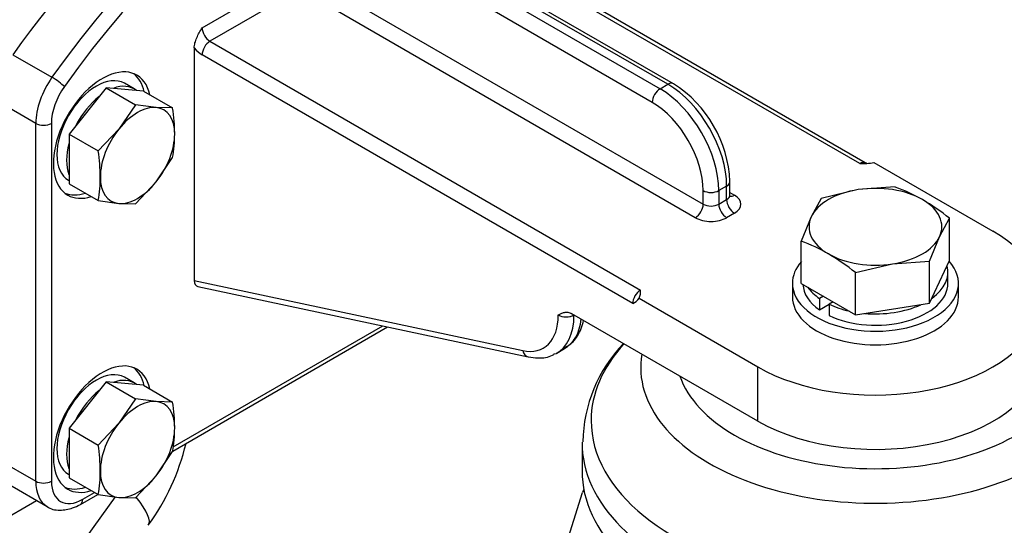
# Model space of a CAD drawing. Units: millimetres. Extents: x 0 to 408, y 0 to 202.
# Drawn here: x 188 to 209, y 111 to 122 of the extents above; entities that cross this region are included whole.
import ezdxf
from ezdxf.lldxf.tags import DXFTag

# ---------------------------------------------------------------- set-up
doc = ezdxf.new("R2010")
doc.units = ezdxf.units.MM
for name, color, linetype in [('17520100_MOTOR_B', 7, 'Continuous'), ('C__CACHEOSCAR_IN', 7, 'Continuous'), ('Predeterminado', 7, 'Continuous')]:
    doc.layers.add(name, color=color, linetype=linetype)
tags = doc.linetypes.add('HIDDEN2', pattern=[4.7625, 3.175, -1.5875]).pattern_tags.tags
tags[6:7] = [DXFTag(74, 4), DXFTag(75, 0), DXFTag(340, '0'), DXFTag(46, 0.0), DXFTag(50, 0.0), DXFTag(44, 0.0), DXFTag(45, 0.0)]
tags[4:5] = [DXFTag(74, 4), DXFTag(75, 0), DXFTag(340, '0'), DXFTag(46, 0.0), DXFTag(50, 0.0), DXFTag(44, 0.0), DXFTag(45, 0.0)]

# ---------------------------------------------------------------- blocks, each defined once
blk = doc.blocks.new('SE1')
at = {"layer": '17520100_MOTOR_B', "color": 7, "linetype": 'HIDDEN2'}
for p, q in [((149.345, 89.575), (188.004, 111.894)), ((189.711, 111.968), (185.757, 106.529))]:
    blk.add_line(p, q, dxfattribs=at)
blk.add_arc((186.388, 114.29), 4.992, 323.9819, 346.5593, dxfattribs=at)
blk.add_ellipse((186.388, 114.29), major_axis=(-4.038, 2.935), ratio=0.146666, start_param=3.141597, end_param=3.623917, dxfattribs=at)
at = {"layer": 'C__CACHEOSCAR_IN', "color": 7, "linetype": 'HIDDEN2'}
for p, q in [((194.053, 125.121), (201.52, 120.81)), ((201.689, 120.908), (194.222, 125.219)), ((201.809, 120.92), (194.342, 125.231)), ((201.35, 120.516), (193.883, 124.827)), ((205.847, 119.193), (196.513, 124.582)), ((205.967, 119.205), (196.633, 124.594)), ((191.592, 122.133), (193.544, 123.259)), ((193.883, 123.259), (202.453, 118.311)), ((193.713, 122.966), (191.762, 121.839)), ((202.283, 118.018), (193.713, 122.966)), ((191.422, 121.695), (191.422, 116.655)), ((191.762, 121.839), (201.095, 116.45)), ((187.489, 121.549), (188.338, 121.059)), ((200.926, 116.156), (191.592, 121.545)), ((189.513, 120.831), (188.707, 119.829)), ((190.319, 120.759), (189.513, 120.831)), ((189.513, 120.831), (190.146, 120.466)), ((190.119, 120.806), (189.907, 120.929)), ((201.52, 120.81), (201.689, 120.908)), ((190.319, 120.759), (190.953, 120.394)), ((187.986, 120.061), (187.137, 120.551)), ((190.146, 120.466), (189.789, 119.938)), ((190.595, 120.404), (190.146, 120.466)), ((190.953, 120.394), (190.595, 120.404)), ((187.986, 112.31), (187.986, 120.061)), ((188.325, 120.061), (188.325, 112.31)), ((188.707, 119.829), (188.707, 118.754)), ((188.707, 119.829), (189.34, 119.463)), ((189.789, 119.938), (189.34, 119.463)), ((190.595, 118.791), (190.953, 119.319)), ((206.154, 119.212), (208.732, 117.724)), ((188.695, 118.83), (188.707, 118.823)), ((188.707, 118.754), (189.34, 118.388)), ((190.146, 118.316), (190.595, 118.791)), ((202.962, 118.703), (202.792, 118.605)), ((202.962, 118.409), (202.962, 118.703)), ((203.032, 118.507), (203.032, 118.801)), ((206.617, 118.683), (205.814, 118.625)), ((202.453, 118.311), (202.453, 118.605)), ((202.792, 118.605), (202.792, 118.311)), ((203.032, 118.565), (203.132, 118.507)), ((205.814, 118.625), (205.011, 118.434)), ((189.34, 118.388), (189.789, 118.326)), ((189.789, 118.326), (190.146, 118.316)), ((202.792, 118.311), (202.962, 118.409)), ((205.011, 118.434), (204.796, 118.037)), ((203.132, 118.116), (202.962, 118.018)), ((204.796, 118.037), (204.58, 117.507)), ((207.578, 117.606), (207.793, 118.004)), ((207.793, 117.09), (207.793, 118.004)), ((207.362, 117.077), (207.578, 117.606)), ((204.58, 116.593), (204.58, 117.507)), ((205.756, 116.828), (206.559, 117.019)), ((206.559, 117.019), (207.362, 117.077)), ((207.362, 116.163), (207.793, 117.09)), ((207.362, 116.163), (207.362, 117.077)), ((205.756, 115.914), (205.756, 116.828)), ((207.759, 116.597), (207.759, 116.842)), ((191.422, 116.655), (198.543, 115.141)), ((204.387, 116.597), (204.387, 116.303)), ((204.58, 116.593), (205.756, 115.914)), ((207.987, 116.303), (207.987, 116.597)), ((191.499, 116.528), (198.662, 115.004)), ((201.063, 116.272), (203.641, 114.784)), ((205.062, 116.315), (204.974, 116.264)), ((204.974, 116.264), (204.974, 116.019)), ((204.974, 116.019), (205.186, 116.142)), ((205.274, 116.193), (205.186, 116.142)), ((205.186, 116.142), (205.186, 115.897)), ((205.756, 115.914), (207.362, 116.163)), ((199.314, 115.91), (199.314, 115.911)), ((203.641, 113.608), (199.607, 115.937)), ((199.653, 115.91), (199.653, 115.911)), ((199.653, 115.911), (199.653, 115.91)), ((190.955, 112.963), (195.613, 115.653)), ((190.968, 113.053), (195.51, 115.675)), ((199.28, 115.086), (199.45, 115.184)), ((203.641, 113.608), (203.641, 114.784)), ((189.513, 114.463), (188.707, 113.46)), ((190.319, 114.391), (189.513, 114.463)), ((189.513, 114.463), (190.146, 114.097)), ((190.119, 114.438), (189.907, 114.56)), ((190.319, 114.391), (190.953, 114.025)), ((190.146, 114.097), (189.789, 113.569)), ((190.595, 114.035), (190.146, 114.097)), ((190.953, 114.025), (190.595, 114.035)), ((189.789, 113.569), (189.34, 113.094)), ((188.707, 113.46), (188.707, 112.385)), ((188.707, 113.46), (189.34, 113.094)), ((199.827, 113.147), (199.827, 112.531)), ((190.595, 112.423), (190.953, 112.95)), ((187.137, 112.8), (187.986, 112.31)), ((188.695, 112.461), (188.707, 112.454)), ((188.707, 112.385), (189.34, 112.019)), ((190.146, 111.947), (190.595, 112.423)), ((187.386, 112.251), (188.234, 111.761)), ((189.004, 111.918), (189.26, 112.066)), ((199.017, 109.441), (199.84, 112.067)), ((188.954, 111.808), (189.33, 112.025)), ((189.34, 112.019), (189.789, 111.957)), ((189.789, 111.957), (190.146, 111.947))]:
    blk.add_line(p, q, dxfattribs=at)
for centre, radius, start, end in [((200.371, 118.677), 2.665, 2.6768, 57.3232), ((187.07, 119.797), 3.928, 0.4765, 8.7319), ((188.059, 119.833), 2.939, 349.9171, 359.935), ((185.458, 118.867), 3.928, 0.4765, 8.7319), ((205.899, 120.883), 1.691, 268.2367, 278.681), ((186.447, 118.903), 2.939, 349.9171, 359.935), ((205.352, 115.192), 3.712, 60.0651, 70.0828), ((204.689, 114.134), 4.961, 51.2677, 59.5238), ((203.316, 114.017), 3.712, 60.0651, 70.0828), ((202.652, 112.958), 4.961, 51.2677, 59.5238), ((200.752, 116.421), 0.345, 334.5743, 4.8706), ((200.772, 116.477), 0.356, 295.6301, 324.9249), ((203.01, 113.099), 3.167, 136.1192, 178.8547), ((187.07, 113.429), 3.928, 0.4765, 8.7319), ((188.059, 113.465), 2.939, 349.9171, 359.935), ((185.458, 112.498), 3.928, 0.4765, 8.7319), ((186.447, 112.534), 2.939, 349.9171, 359.935)]:
    blk.add_arc(centre, radius, start, end, dxfattribs=at)
for centre, major_axis, ratio, start_param, end_param in [((193.798, 115.47), (6.6, 11.432), 0.57735, 0.160518, 1.410278), ((193.968, 115.372), (6.48, 11.224), 0.57735, 0.160518, 1.410278), ((192.95, 115.96), (6.6, 11.432), 0.57735, 0.628021, 1.410278), ((191.762, 122.035), (-0.12, 0.208), 0.57735, 0.785398, 2.356194), ((191.592, 121.937), (0.24, -0.416), 0.57735, 4.974188, 5.497787), ((191.762, 121.643), (0.12, 0.208), 0.57735, 0.785398, 2.356195), ((189.428, 119.806), (-0.75, -1.299), 0.57735, 2.582374, 6.283185), ((188.834, 120.551), (-0.6, -1.039), 0.57735, 4.551871, 5.497787), ((188.437, 120.957), (0.196, -0.139), 0.1305, 0.621592, 2.192388), ((189.301, 119.879), (-0.606, -1.05), 0.57735, 3.141593, 6.283185), ((189.301, 119.879), (-0.75, -1.299), 0.57735, 2.582374, 3.056638), ((189.004, 120.453), (0.48, 0.831), 0.57735, 1.410278, 2.356195), ((189.513, 119.757), (-0.606, -1.05), 0.57735, 3.056971, 3.749813), ((201.52, 120.614), (-0.12, -0.208), 0.57735, 3.926991, 5.497787), ((201.52, 119.34), (-0.9, 1.559), 0.57735, 3.926991, 5.497787), ((201.689, 120.712), (-0.12, -0.208), 0.57735, 3.141366, 3.926991), ((201.689, 119.438), (0.9, -1.559), 0.57735, 0.785398, 2.356194), ((189.513, 119.757), (-0.606, -1.05), 0.57735, 4.104169, 4.79701), ((190.192, 119.365), (0.57, 0.987), 0.57735, 0.261799, 1.308997), ((190.192, 119.365), (-0.57, -0.987), 0.57735, 2.356195, 3.403392), ((201.35, 119.242), (0.78, -1.351), 0.57735, 0.785398, 2.356194), ((188.155, 120.159), (0.24, 0), 0.57735, 3.926991, 5.497787), ((190.192, 119.365), (0.57, 0.987), 0.57735, 1.308997, 2.356195), ((190.192, 119.365), (0.57, 0.987), 0.57735, 4.45059, 5.497787), ((189.513, 119.757), (-0.606, -1.05), 0.57735, 5.151367, 5.844208), ((205.847, 118.997), (-0.12, -0.208), 0.57735, 3.128383, 3.926991), ((190.192, 119.365), (0.57, 0.987), 0.57735, 2.356195, 3.403392), ((190.192, 119.365), (-0.57, -0.987), 0.57735, 0.261799, 1.308997), ((202.792, 118.801), (-0.24, 0), 0.57735, 2.356195, 3.141417), ((206.187, 117.822), (-1.44, 0), 0.57735, 3.926991, 4.974188), ((189.301, 119.879), (-0.75, -1.299), 0.57735, 0.084955, 0.559219), ((189.428, 119.806), (-0.75, -1.299), 0.57735, 0, 0.559219), ((202.623, 118.703), (0.24, 0), 0.57735, 3.926991, 5.497787), ((202.792, 118.507), (-0.24, 0), 0.57735, 2.356195, 3.141593), ((203.132, 118.703), (0.12, 0.208), 0.57735, 3.308673, 3.926991), ((202.792, 118.311), (-0.48, 0), 0.57735, 2.356195, 3.926991), ((206.187, 117.822), (-1.44, 0), 0.57735, 4.974188, 6.021386), ((202.283, 118.213), (0.12, 0.208), 0.57735, 3.926991, 5.497787), ((202.623, 118.409), (0.24, 0), 0.57735, 3.926991, 5.497787), ((202.962, 118.213), (-0.12, 0.208), 0.57735, 0.785398, 2.356194), ((203.132, 118.311), (-0.12, 0.208), 0.57735, 0.785398, 2.356194), ((206.187, 117.822), (-1.44, 0), 0.57735, 2.879793, 3.926991), ((206.187, 117.822), (1.44, 0), 0.57735, 2.879793, 3.926991), ((202.623, 118.213), (-0.48, 0), 0.57735, 0.785398, 2.356195), ((206.187, 116.254), (-3.6, 0), 0.57735, 0.785398, 3.926991), ((206.187, 117.822), (1.44, 0), 0.57735, 4.974188, 6.021386), ((206.187, 117.822), (1.44, 0), 0.57735, 3.926991, 4.974188), ((206.187, 116.597), (-1.8, 0), 0.57735, 0, 3.619011), ((206.187, 116.597), (-1.8, 0), 0.57735, 5.814768, 6.283185), ((206.187, 116.842), (1.572, 0), 0.57735, 5.608659, 6.434113), ((191.592, 116.753), (0.114, 0.218), 0.57605, 2.30879, 3.30149), ((206.187, 116.597), (1.572, 0), 0.57735, 3.167506, 3.831426), ((206.187, 116.597), (1.572, 0), 0.57735, 4.022556, 6.283185), ((201.095, 116.254), (-0.12, -0.208), 0.57735, 3.926991, 5.497787), ((206.187, 115.078), (-4.326, 0), 0.57735, 0.197766, 3.73817), ((206.187, 116.842), (1.572, 0), 0.57735, 3.514264, 3.831426), ((206.187, 116.303), (-1.8, 0), 0.57735, 0, 3.141593), ((206.187, 116.842), (1.572, 0), 0.57735, 4.022556, 4.339718), ((206.187, 116.842), (1.572, 0), 0.57735, 4.561462, 5.386915), ((198.21, 116.547), (-0.78, 1.351), 0.57735, 2.662073, 3.926991), ((198.38, 116.645), (-0.9, 1.559), 0.57735, 3.110758, 3.926991), ((199.483, 116.009), (0.24, 0), 0.57735, 3.926991, 5.497787), ((199.483, 116.008), (-0.24, 0), 0.57735, 0.785398, 2.356195), ((198.55, 116.743), (-0.9, 1.559), 0.57735, 3.141593, 3.793709), ((206.187, 113.623), (-6.163, 0), 0.57735, 0, 3.712896), ((206.187, 113.623), (-6.163, 0), 0.57735, 5.797276, 6.283185), ((198.712, 115.239), (0.05, 0.235), 0.724409, 2.148893, 3.141672), ((206.187, 114.77), (5.088, 0), 0.57735, 3.04221, 6.283185), ((206.187, 115.078), (-3.6, 0), 0.57735, 0.785398, 3.141593), ((189.428, 113.437), (-0.75, -1.299), 0.57735, 2.582374, 6.283185), ((189.301, 113.51), (-0.606, -1.05), 0.57735, 3.141593, 6.283185), ((189.301, 113.51), (-0.75, -1.299), 0.57735, 2.582374, 3.056638), ((189.513, 113.388), (-0.606, -1.05), 0.57735, 3.056971, 3.749813), ((189.513, 113.388), (-0.606, -1.05), 0.57735, 4.104169, 4.79701), ((190.192, 112.996), (0.57, 0.987), 0.57735, 0.261799, 1.308997), ((190.192, 112.996), (-0.57, -0.987), 0.57735, 2.356195, 3.403392), ((190.192, 112.996), (0.57, 0.987), 0.57735, 1.308997, 2.356195), ((190.192, 112.996), (0.57, 0.987), 0.57735, 4.45059, 5.497787), ((189.513, 113.388), (-0.606, -1.05), 0.57735, 5.151367, 5.844208), ((206.187, 113.147), (6.36, 0), 0.57735, 3.138483, 6.283185), ((190.192, 112.996), (0.57, 0.987), 0.57735, 2.356195, 3.403392), ((206.187, 112.531), (-6.36, 0), 0.57735, 0, 3.141593), ((188.834, 112.8), (0.6, 1.039), 0.57735, 2.356195, 3.137257), ((188.155, 112.408), (0.24, 0), 0.57735, 3.926991, 5.497787), ((189.004, 112.702), (0.48, 0.831), 0.57735, 2.356195, 3.926991), ((190.192, 112.996), (-0.57, -0.987), 0.57735, 0.261799, 1.308997), ((189.301, 113.51), (-0.75, -1.299), 0.57735, 0.084955, 0.559219), ((189.428, 113.437), (-0.75, -1.299), 0.57735, 0, 0.559219), ((206.187, 111.404), (-6.45, 0), 0.57735, -0.198381, -0.178977), ((188.834, 112.016), (-0.12, 0.208), 0.57735, 3.141392, 3.926991)]:
    blk.add_ellipse(centre, major_axis=major_axis, ratio=ratio, start_param=start_param, end_param=end_param, dxfattribs=at)
for points, knots in [([(191.422, 121.695), (191.422, 121.729), (191.428, 121.765), (191.447, 121.84), (191.461, 121.878), (191.493, 121.952), (191.512, 121.989), (191.551, 122.061), (191.571, 122.097), (191.592, 122.133)], [0, 0, 0, 0, 0.25, 0.25, 0.5, 0.5, 0.75, 0.75, 1, 1, 1, 1]), ([(205.999, 119.195), (205.999, 119.195), (206.001, 119.196), (205.979, 119.196), (205.972, 119.204), (205.969, 119.206)], [0, 0, 0, 0, 0.035057, 0.767462, 1, 1, 1, 1]), ([(203.041, 118.473), (203.041, 118.473), (203.039, 118.476), (203.031, 118.494), (203.034, 118.503), (203.034, 118.506)], [0.4511241, 0.4511241, 0.4511241, 0.4511241, 0.5552802, 0.905636, 1, 1, 1, 1]), ([(199.314, 115.911), (199.334, 115.923), (199.355, 115.935), (199.398, 115.955), (199.421, 115.963), (199.469, 115.972), (199.494, 115.973), (199.55, 115.964), (199.578, 115.954), (199.607, 115.937)], [0, 0, 0, 0, 0.25, 0.25, 0.5, 0.5, 0.75, 0.75, 1, 1, 1, 1]), ([(199.436, 115.194), (199.513, 115.238), (199.665, 115.33), (199.795, 115.557), (199.847, 115.731), (199.86, 115.791)], [0, 0, 0, 0, 0.2368042, 0.5584753, 0.7237224, 0.7237224, 0.7237224, 0.7237224]), ([(198.662, 115.004), (198.74, 114.991), (198.904, 114.97), (199.125, 114.992), (199.221, 115.063), (199.24, 115.078)], [0, 0, 0, 0, 0.345301, 0.888141, 1, 1, 1, 1]), ([(188.231, 111.764), (188.233, 111.763), (188.299, 111.7), (188.508, 111.67), (188.755, 111.707), (188.892, 111.776), (188.954, 111.808)], [0, 0, 0, 0, 0.010166, 0.392892, 0.764727, 1, 1, 1, 1])]:
    blk.add_open_spline(points, degree=3, knots=knots, dxfattribs=at)

msp = doc.modelspace()

# ---------------------------------------------------------------- block references
at = {"layer": 'Predeterminado'}
msp.add_blockref('SE1', (0, 0), dxfattribs=at)

doc.saveas('drawing.dxf')
